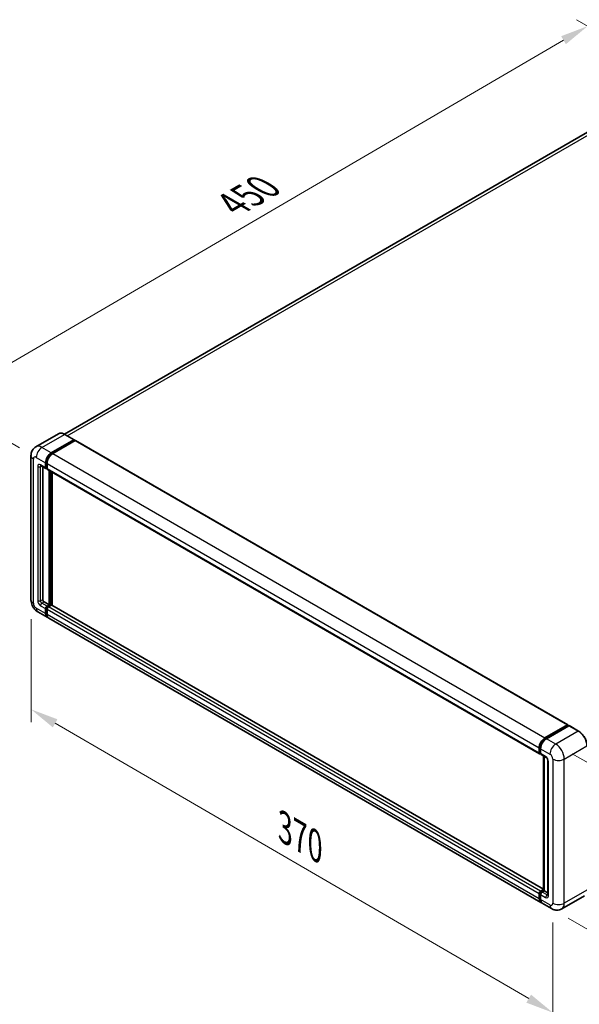
# Model space of a CAD drawing. Units: millimetres. Extents: x 0 to 11605, y 1 to 1547.
# Drawn here: x 624 to 825, y 179 to 532 of the extents above; entities that cross this region are included whole.
import ezdxf

# ---------------------------------------------------------------- set-up
doc = ezdxf.new("R2010")
doc.units = ezdxf.units.MM
for name, color, linetype, lineweight in [('Dimension (ISO)', 7, 'Continuous', 18), ('Visible (ISO)', 7, 'Continuous', 35), ('Visible Narrow (ISO)', 7, 'Continuous', 25)]:
    doc.layers.add(name, color=color, linetype=linetype, lineweight=lineweight)
doc.styles.add('Note Text (TK)', font='MS PGothic.ttf')
doc.dimstyles.new('Default - Method 1b (TK)', dxfattribs={"dimscale": 4, "dimtxt": 2.5, "dimasz": 2.5, "dimexe": 1, "dimexo": 1.5, "dimgap": 1, "dimtad": 1, "dimtoh": 1, "dimrnd": 1e-08, "dimdsep": 46, "dimtxsty": 'Note Text (TK)', "dimcen": 0.09, "dimdle": 5, "dimclrd": 100, "dimclre": 100, "dimclrt": 7, "dimadec": 1, "dimazin": 1, "dimtfac": 1, "dimtmove": 0, "dimatfit": 3, "dimfxl": 1, "dimtolj": 1, "dimlwd": -1, "dimlwe": -1, "dimarcsym": 0})

# ---------------------------------------------------------------- blocks, each defined once
blk = doc.blocks.new('*D29')
at = {"layer": 'Defpoints', "color": 0}
for p in [(827.6, 529.68), (861.54, 510.09), (629.99, 375.2)]:
    blk.add_point(p, dxfattribs=at)
at = {"layer": 'Dimension (ISO)', "color": 100}
for p, q in [((855.56, 513.54), (823.61, 531.99)), ((604.9, 399.71), (818.96, 524.64)), ((624, 378.65), (592.27, 396.98))]:
    blk.add_line(p, q, dxfattribs=at)
for points in [[(818.12, 526.08), (819.8, 523.2), (827.6, 529.68)], [(604.06, 401.15), (605.74, 398.27), (596.26, 394.67)]]:
    blk.add_solid(points, dxfattribs=at)
at = {"layer": 'Dimension (ISO)', "color": 7, "insert": (698.57, 464.8), "char_height": 10, "attachment_point": 4, "rotation": 30.2678, "style": 'Note Text (TK)'}
blk.add_mtext('\\A1;{\\Q-29.732;\\W0.819;\\H0.816x; \\fＭＳ Ｐゴシック|b0|i0;\\H10.0000;450}', dxfattribs=at)
blk = doc.blocks.new('*D30')
at = {"layer": 'Defpoints', "color": 0}
for p in [(628.11, 324.13), (815.12, 215.46), (815.12, 176.27)]:
    blk.add_point(p, dxfattribs=at)
at = {"layer": 'Dimension (ISO)', "color": 100}
for p, q in [((628.11, 317.19), (628.11, 280.31)), ((636.75, 279.92), (806.47, 181.3)), ((815.12, 208.52), (815.12, 171.65))]:
    blk.add_line(p, q, dxfattribs=at)
for points in [[(637.59, 281.36), (635.92, 278.47), (628.11, 284.94)], [(807.31, 182.74), (805.64, 179.85), (815.12, 176.27)]]:
    blk.add_solid(points, dxfattribs=at)
at = {"layer": 'Dimension (ISO)', "color": 7, "insert": (717.34, 243.5), "char_height": 10, "attachment_point": 4, "rotation": 329.8404, "style": 'Note Text (TK)'}
blk.add_mtext('\\A1;{\\Q-30.160;\\W0.815;\\H0.816x; \\fＭＳ Ｐゴシック|b0|i0;\\H10.0000;370}', dxfattribs=at)
blk = doc.blocks.new('*D31')
at = {"layer": 'Defpoints', "color": 0}
for p in [(816.15, 272.47), (814.69, 213.54), (868.43, 182.51)]:
    blk.add_point(p, dxfattribs=at)
at = {"layer": 'Dimension (ISO)', "color": 100}
for p, q in [((822.07, 269.05), (873.83, 239.17)), ((869.64, 231.45), (868.68, 192.51)), ((820.61, 210.12), (872.38, 180.23))]:
    blk.add_line(p, q, dxfattribs=at)
for points in [[(867.98, 231.49), (871.31, 231.41), (869.89, 241.44)], [(867.01, 192.55), (870.35, 192.47), (868.43, 182.51)]]:
    blk.add_solid(points, dxfattribs=at)
at = {"layer": 'Dimension (ISO)', "color": 7, "insert": (859.92, 202.3), "char_height": 10, "attachment_point": 4, "rotation": 88.5861, "style": 'Note Text (TK)'}
blk.add_mtext('\\A1;{\\Q28.586;\\W0.828;\\H0.816x; \\fＭＳ Ｐゴシック|b0|i0;\\H10.0000;99}', dxfattribs=at)

msp = doc.modelspace()

# ---------------------------------------------------------------- linework, layer by layer
at = {"layer": 'Visible (ISO)'}
for p, q in [((853.4675, 506.6697), (640.1366, 383.503)), ((637.9616, 383.6554), (629.862, 378.9791)), ((635.3866, 376.8331), (643.4861, 381.5094)), ((635.3866, 376.6549), (643.6147, 381.4054)), ((643.9747, 381.1976), (635.9008, 376.5362)), ((643.577, 381.5184), (640.2344, 383.4483)), ((643.6147, 381.4351), (643.6147, 381.4054)), ((643.6147, 381.4054), (643.9747, 381.1976)), ((644.0838, 381.2084), (820.4748, 279.369)), ((628.1063, 375.7939), (628.1063, 324.1319)), ((631.6802, 372.195), (633.4801, 371.1558)), ((632.301, 371.8366), (632.301, 324.2804)), ((633.3295, 371.4887), (633.3295, 373.2702)), ((633.4838, 371.5778), (633.4838, 373.3592)), ((633.8438, 371.1978), (633.5892, 371.3447)), ((633.8438, 372.9733), (633.8438, 371.1918)), ((633.9944, 370.8589), (810.3854, 269.0195)), ((634.6152, 322.3505), (634.6152, 370.5005)), ((634.7694, 322.2614), (634.7694, 370.4114)), ((635.6437, 322.1867), (635.6437, 369.9067)), ((632.8153, 323.3897), (634.6152, 322.3505)), ((633.3295, 319.2329), (633.3295, 321.0144)), ((633.4838, 319.322), (633.4838, 321.1035)), ((633.8438, 321.9051), (634.6152, 322.3505)), ((633.8438, 321.727), (634.7694, 322.2614)), ((635.438, 322.2317), (634.358, 321.6082)), ((635.1294, 322.0536), (634.7694, 322.2614)), ((811.75, 220.5117), (635.5471, 322.2425)), ((630.5893, 319.8311), (633.932, 317.9012)), ((633.8438, 320.7175), (633.8438, 318.936)), ((810.8373, 215.7649), (634.4463, 317.6043)), ((812.2918, 274.6968), (820.3657, 279.3582)), ((812.3295, 274.4534), (820.5576, 279.2039)), ((820.9057, 279.0762), (812.8061, 274.3999)), ((820.52, 279.2691), (820.52, 279.1822)), ((820.6485, 279.1949), (820.8799, 279.0613)), ((824.3393, 277.1553), (820.9966, 279.0852)), ((810.2348, 269.3524), (810.2348, 271.1339)), ((810.4644, 269.4415), (810.4644, 271.2229)), ((810.6231, 269.1342), (810.749, 269.0615)), ((810.749, 270.837), (810.749, 269.0555)), ((810.8997, 268.7226), (812.6996, 267.6834)), ((811.75, 220.0816), (811.75, 268.2316)), ((812.0347, 268.0673), (812.0347, 219.9173)), ((813.3644, 266.5318), (813.3644, 218.4327)), ((810.2348, 217.0966), (810.2348, 218.8781)), ((810.4644, 217.1857), (810.4644, 218.9672)), ((810.749, 219.7688), (811.75, 220.3467)), ((810.7867, 219.5254), (811.75, 220.0816)), ((812.0347, 219.9173), (811.2633, 219.4719)), ((811.8033, 220.0509), (811.75, 220.0816)), ((811.8033, 220.0509), (812.0347, 219.9173)), ((812.0347, 219.9173), (813.3644, 219.1495)), ((810.749, 218.5812), (810.749, 216.7997)), ((814.6942, 213.5381), (811.3515, 215.468)), ((826.4302, 218.1424), (818.3306, 213.4661))]:
    msp.add_line(p, q, dxfattribs=at)
for centre, major_axis, start_param, end_param in [((643.4861, 381.3609), (0.0909, 0.1575), 5.49778714, 7.06858347), ((643.9747, 381.0195), (0.1091, 0.189), 0, 0.78539816), ((635.3866, 374.4578), (1.4545, 2.5193), 0.78539816, 2.35619449), ((635.3866, 374.4578), (1.3455, 2.3304), 0.78539816, 2.35619449), ((635.9008, 374.1609), (-1.4545, -2.5193), 3.92699082, 5.49778714), ((633.8438, 371.7856), (-0.3636, -0.6298), 5.49778714, 7.06858347), ((633.8438, 371.7856), (-0.2545, -0.4409), 5.49778714, 6.28318531), ((634.358, 371.4887), (-0.3636, -0.6298), 5.49778714, 6.28318531), ((632.8153, 323.9835), (0.3636, -0.6298), 3.92699082, 5.49778714), ((633.8438, 321.3113), (0.3636, 0.6298), 0.78539816, 2.35619449), ((633.8438, 321.3113), (0.2545, 0.4409), 0.78539816, 2.35619449), ((634.358, 321.0144), (-0.3636, -0.6298), 3.92699082, 5.49778714), ((635.438, 322.0536), (0.1091, 0.189), 0, 0.78539816), ((635.3866, 320.4206), (-1.4545, -2.5193), 5.49778714, 6.46089591), ((635.3866, 320.4206), (-1.3455, -2.3304), 5.49778714, 6.25355893), ((635.9008, 320.1237), (-1.4545, -2.5193), 5.49778714, 6.28318531), ((820.3657, 279.1801), (0.1091, 0.189), 5.49778714, 7.06858347), ((820.6485, 279.0465), (-0.0909, 0.1575), 5.49778714, 6.28318531), ((820.9057, 278.9277), (0.0909, 0.1575), 0, 0.78539816), ((812.2918, 272.3215), (1.4545, 2.5193), 0.78539816, 2.35619449), ((812.8061, 272.0246), (-1.4545, -2.5193), 3.92699082, 5.49778714), ((810.749, 269.6493), (-0.3636, -0.6298), 5.49778714, 7.06858347), ((811.2633, 269.3524), (-0.3636, -0.6298), 5.49778714, 6.28318531), ((810.749, 219.175), (0.3636, 0.6298), 0.78539816, 2.35619449), ((811.2633, 218.8781), (-0.3636, -0.6298), 3.92699082, 5.49778714), ((812.2918, 218.2843), (-1.4545, -2.5193), 5.49778714, 6.46089591), ((812.8061, 217.9874), (-1.4545, -2.5193), 5.49778714, 6.28318531)]:
    msp.add_ellipse(centre, major_axis=major_axis, ratio=0.57735027, start_param=start_param, end_param=end_param, dxfattribs=at)
for points, knots in [([(640.2344, 383.4483), (640.0724, 383.5418), (639.9096, 383.6211), (639.5856, 383.7489), (639.4244, 383.7974), (639.107, 383.8616), (638.9508, 383.8772), (638.6472, 383.8739), (638.4998, 383.8548), (638.2189, 383.7813), (638.0854, 383.7268), (637.9616, 383.6554)], [0, 0, 0, 0, 0.157079633, 0.157079633, 0.314159265, 0.314159265, 0.471238898, 0.471238898, 0.628318531, 0.628318531, 0.785398163, 0.785398163, 0.785398163, 0.785398163]), ([(628.1063, 375.7939), (628.1063, 375.988), (628.1193, 376.1901), (628.1821, 376.6118), (628.2319, 376.8317), (628.3842, 377.2849), (628.4869, 377.5186), (628.7616, 377.9824), (628.9341, 378.2124), (629.351, 378.6343), (629.5955, 378.8252), (629.862, 378.9791)], [4.71238898, 4.71238898, 4.71238898, 4.71238898, 4.869468613, 4.869468613, 5.026548246, 5.026548246, 5.183627878, 5.183627878, 5.340707511, 5.340707511, 5.497787144, 5.497787144, 5.497787144, 5.497787144]), ([(631.5785, 372.2379), (631.5785, 372.2379), (631.5796, 372.2378), (631.5874, 372.2362), (631.5992, 372.2332), (631.633, 372.2199), (631.6549, 372.2096), (631.6802, 372.195)], [5.902696792, 5.902696792, 5.902696792, 5.902696792, 5.969026042, 5.969026042, 6.126105675, 6.126105675, 6.283185307, 6.283185307, 6.283185307, 6.283185307]), ([(630.5893, 319.8311), (630.2531, 320.0252), (629.9697, 320.2475), (629.4695, 320.7239), (629.2532, 320.9789), (628.8726, 321.5179), (628.7087, 321.8018), (628.4322, 322.4009), (628.3195, 322.7158), (628.157, 323.3871), (628.1063, 323.7437), (628.1063, 324.1319)], [3.14159265, 3.14159265, 3.14159265, 3.14159265, 3.45575192, 3.45575192, 3.76991118, 3.76991118, 4.08407045, 4.08407045, 4.39822972, 4.39822972, 4.71238898, 4.71238898, 4.71238898, 4.71238898]), ([(827.3872, 271.8761), (827.3872, 272.2502), (827.336, 272.6499), (827.1386, 273.4653), (826.9924, 273.8808), (826.619, 274.6898), (826.3919, 275.0832), (825.878, 275.811), (825.5912, 276.1455), (824.9838, 276.7241), (824.6632, 276.9682), (824.3393, 277.1553)], [1.57079633, 1.57079633, 1.57079633, 1.57079633, 1.88495559, 1.88495559, 2.19911486, 2.19911486, 2.51327412, 2.51327412, 2.82743339, 2.82743339, 3.14159265, 3.14159265, 3.14159265, 3.14159265]), ([(810.4644, 271.2229), (810.4644, 271.454), (810.4959, 271.6994), (810.6167, 272.1985), (810.706, 272.4522), (810.9338, 272.9457), (811.0722, 273.1855), (811.3858, 273.6295), (811.5608, 273.8337), (811.9326, 274.1879), (812.1294, 274.3379), (812.3295, 274.4534)], [3.14159265, 3.14159265, 3.14159265, 3.14159265, 3.45575192, 3.45575192, 3.76991118, 3.76991118, 4.08407045, 4.08407045, 4.39822972, 4.39822972, 4.71238898, 4.71238898, 4.71238898, 4.71238898]), ([(810.6231, 269.1342), (810.6002, 269.1474), (810.5792, 269.1638), (810.5429, 269.2005), (810.5275, 269.2209), (810.5024, 269.2633), (810.4926, 269.2853), (810.4777, 269.3298), (810.4725, 269.3522), (810.4659, 269.3969), (810.4644, 269.4193), (810.4644, 269.4415)], [2.35619449, 2.35619449, 2.35619449, 2.35619449, 2.513274123, 2.513274123, 2.670353756, 2.670353756, 2.827433388, 2.827433388, 2.984513021, 2.984513021, 3.141592654, 3.141592654, 3.141592654, 3.141592654]), ([(812.6996, 267.6834), (812.7329, 267.6642), (812.7719, 267.6375), (812.8581, 267.5669), (812.9056, 267.5218), (813.0025, 267.4145), (813.0518, 267.3513), (813.1445, 267.2132), (813.1875, 267.1379), (813.2605, 266.9858), (813.2904, 266.9089), (813.3342, 266.766), (813.3486, 266.6996), (813.3621, 266.6002), (813.3644, 266.5631), (813.3644, 266.5318)], [3.14159265, 3.14159265, 3.14159265, 3.14159265, 3.34831632, 3.34831632, 3.57177779, 3.57177779, 3.8108324, 3.8108324, 4.05880671, 4.05880671, 4.30647121, 4.30647121, 4.54413512, 4.54413512, 4.71238898, 4.71238898, 4.71238898, 4.71238898]), ([(810.4644, 218.9672), (810.4644, 219.0116), (810.4703, 219.0557), (810.4913, 219.1424), (810.5064, 219.1849), (810.5442, 219.2669), (810.567, 219.3064), (810.6191, 219.3802), (810.6484, 219.4145), (810.713, 219.476), (810.7482, 219.5032), (810.7867, 219.5254)], [3.14159265, 3.14159265, 3.14159265, 3.14159265, 3.45575192, 3.45575192, 3.76991118, 3.76991118, 4.08407045, 4.08407045, 4.39822972, 4.39822972, 4.71238898, 4.71238898, 4.71238898, 4.71238898]), ([(810.8905, 216.0157), (810.8787, 216.0266), (810.8671, 216.0379), (810.79, 216.1158), (810.7323, 216.1915), (810.6339, 216.3578), (810.5931, 216.4484), (810.5282, 216.6414), (810.5042, 216.7439), (810.4722, 216.9583), (810.4644, 217.0702), (810.4644, 217.1857)], [2.486038708, 2.486038708, 2.486038708, 2.486038708, 2.513274123, 2.513274123, 2.670353756, 2.670353756, 2.827433388, 2.827433388, 2.984513021, 2.984513021, 3.141592654, 3.141592654, 3.141592654, 3.141592654]), ([(813.3644, 218.4327), (813.3644, 218.4035), (813.3624, 218.3794), (813.357, 218.3434), (813.3537, 218.3317), (813.3512, 218.3242), (813.3508, 218.3231), (813.3508, 218.3231)], [4.71238898, 4.71238898, 4.71238898, 4.71238898, 4.869468613, 4.869468613, 5.026548246, 5.026548246, 5.092877496, 5.092877496, 5.092877496, 5.092877496]), ([(818.3306, 213.4661), (818.064, 213.3122), (817.7764, 213.1959), (817.2026, 213.0458), (816.9172, 213.0114), (816.3782, 213.0054), (816.1245, 213.0333), (815.6558, 213.1281), (815.4405, 213.1948), (815.0438, 213.3513), (814.8623, 213.4411), (814.6942, 213.5381)], [5.497787144, 5.497787144, 5.497787144, 5.497787144, 5.654866776, 5.654866776, 5.811946409, 5.811946409, 5.969026042, 5.969026042, 6.126105675, 6.126105675, 6.283185307, 6.283185307, 6.283185307, 6.283185307])]:
    msp.add_open_spline(points, degree=3, knots=knots, dxfattribs=at)
at = {"layer": 'Visible Narrow (ISO)'}
for p, q in [((641.0967, 382.9504), (855.1039, 506.5076)), ((632.0439, 378.763), (640.1435, 383.4393)), ((640.1435, 383.4393), (643.4861, 381.5094)), ((643.9747, 381.1976), (820.3657, 279.3582)), ((635.3866, 376.8331), (632.0439, 378.763)), ((628.9583, 322.9443), (628.9583, 374.6063)), ((629.9868, 375.2001), (633.3295, 373.2702)), ((635.7519, 376.444), (635.3866, 376.6549)), ((635.9008, 376.5362), (812.2918, 274.6968)), ((630.5011, 371.9341), (630.5011, 323.835)), ((633.3295, 371.4887), (631.5296, 372.5279)), ((631.5296, 371.9341), (631.8309, 372.108)), ((631.5296, 323.835), (631.5296, 371.9341)), ((633.8492, 373.1483), (633.4838, 373.3592)), ((633.8438, 371.37), (633.4838, 371.5778)), ((633.8438, 372.9733), (810.2348, 271.1339)), ((633.8438, 371.1918), (810.2348, 269.3524)), ((635.1551, 370.1887), (635.1551, 322.0684)), ((635.4123, 322.2169), (635.4123, 370.0403)), ((633.3295, 319.2329), (629.9868, 321.1628)), ((631.5296, 323.835), (632.301, 324.2804)), ((631.5296, 322.0536), (633.3295, 321.0144)), ((632.0439, 322.9443), (632.8153, 323.3897)), ((633.8438, 321.9051), (632.0439, 322.9443)), ((633.8621, 320.8851), (633.4838, 321.1035)), ((634.2221, 321.5086), (633.8438, 321.727)), ((810.749, 219.7688), (634.358, 321.6082)), ((811.75, 220.4379), (635.438, 322.2317)), ((633.8438, 319.1142), (633.4838, 319.322)), ((810.2348, 218.8781), (633.8438, 320.7175)), ((810.2348, 217.0966), (633.8438, 318.936)), ((812.4204, 274.4444), (820.6485, 279.1949)), ((820.9057, 279.0762), (824.2483, 277.1463)), ((824.2483, 277.1463), (816.1488, 272.47)), ((812.4204, 274.4444), (812.6572, 274.3077)), ((816.1488, 272.47), (812.8061, 274.3999)), ((819.2343, 267.1256), (827.3339, 271.8019)), ((810.5176, 269.3673), (810.5176, 271.1487)), ((810.5176, 271.1487), (810.7544, 271.012)), ((810.5176, 269.3673), (810.749, 269.2337)), ((810.749, 270.837), (814.0917, 268.9071)), ((812.5489, 268.0163), (810.749, 269.0555)), ((811.8033, 220.0509), (811.8033, 268.2009)), ((813.5775, 218.1358), (813.5775, 266.2349)), ((815.1202, 267.1256), (815.1202, 215.4637)), ((819.2343, 215.4637), (819.2343, 267.1256)), ((810.5176, 217.1115), (810.5176, 218.8929)), ((810.5176, 218.8929), (810.7673, 218.7488)), ((810.8776, 219.5164), (811.8033, 220.0509)), ((810.8776, 219.5164), (811.1273, 219.3723)), ((813.0632, 218.4327), (811.2633, 219.4719)), ((827.3339, 220.1399), (819.2343, 215.4637)), ((810.5176, 217.1115), (810.749, 216.9779)), ((810.749, 218.5812), (812.5489, 217.542)), ((814.0917, 214.8698), (810.749, 216.7997)), ((813.0632, 218.4327), (813.3644, 218.6067))]:
    msp.add_line(p, q, dxfattribs=at)
for centre, major_axis, start_param, end_param in [((640.1435, 379.8764), (-2.1818, 3.779), 5.49778714, 6.28318531), ((640.1435, 383.2908), (0.0909, 0.1575), 0, 0.78539816), ((632.0439, 375.2001), (-2.1818, 3.779), 5.49778714, 6.28318531), ((632.0439, 376.3877), (1.4545, 2.5193), 0.78539816, 2.35619449), ((631.0153, 375.7939), (-2.9091, 0), 0, 0.78539816), ((629.9868, 374.0124), (-0.7273, 1.2597), 5.49778714, 7.06858347), ((635.7722, 374.2351), (-1.3455, -2.3304), 4.1299989, 5.29477906), ((631.5296, 371.3403), (-0.7273, 1.2597), 5.49778714, 7.06858347), ((631.0153, 372.231), (-0.7273, 0), 0.78539816, 2.35619449), ((632.0439, 372.8248), (-0.3636, -0.6298), 5.49778714, 6.28318531), ((632.0439, 371.6372), (-0.3636, 0.6298), 0.16790573, 0.78539816), ((631.0153, 324.1319), (-2.9091, 0), 0, 0.78539816), ((629.9868, 322.3505), (-0.7273, 1.2597), 0.78539816, 2.35619449), ((632.0439, 322.3505), (-1.4545, -2.5193), 5.49778714, 6.28318531), ((631.5296, 323.2412), (0.7273, -1.2597), 3.92699082, 5.49778714), ((631.0153, 324.1319), (-0.7273, 0), 0.78539816, 2.35619449), ((632.0439, 323.5381), (-0.3636, 0.6298), 0.78539816, 2.35619449), ((632.0439, 322.3505), (-0.3636, -0.6298), 3.92699082, 5.49778714), ((634.2295, 321.0886), (-0.2545, -0.4409), 4.0327783, 5.39199966), ((824.2483, 276.9978), (0.0909, 0.1575), 0, 0.78539816), ((824.2483, 273.5834), (2.1818, -3.779), 0.78539816, 2.35619449), ((812.4204, 272.2473), (1.3455, 2.3304), 0.78539816, 2.35619449), ((812.4204, 274.2959), (-0.0909, 0.1575), 5.49778714, 6.28318531), ((816.1488, 270.0947), (1.4545, 2.5193), 0.78539816, 2.35619449), ((816.1488, 268.9071), (-2.1818, 3.779), 3.92699082, 5.49778714), ((810.6462, 271.2229), (-0.1818, 0), 0, 0.78539816), ((810.6462, 269.4415), (-0.1818, 0), 0, 0.78539816), ((810.8776, 269.5751), (-0.2545, -0.4409), 5.49778714, 6.28318531), ((814.0917, 267.7194), (0.7273, -1.2597), 0.78539816, 2.35619449), ((813.0632, 268.3132), (-0.3636, -0.6298), 5.49778714, 6.28318531), ((812.5489, 266.8287), (-0.7273, 1.2597), 3.92699082, 5.49778714), ((814.0917, 266.5318), (-0.7273, 0), 0, 0.78539816), ((817.1773, 268.3132), (2.9091, 0), 3.92699082, 5.49778714), ((810.6462, 218.9672), (-0.1818, 0), 0, 0.78539816), ((810.8776, 219.1008), (0.2545, 0.4409), 0.78539816, 2.35619449), ((810.8776, 219.368), (-0.0909, 0.1575), 5.49778714, 6.28318531), ((810.6462, 217.1857), (-0.1818, 0), 0, 0.78539816), ((812.4204, 218.21), (-1.3455, -2.3304), 5.49778714, 6.13162893), ((813.0632, 217.8389), (-0.3636, -0.6298), 3.92699082, 5.49778714), ((812.5489, 218.7296), (0.7273, -1.2597), 5.49778714, 7.06858347), ((813.0632, 219.0265), (0.3636, -0.6298), 5.49778714, 6.11527958), ((814.0917, 218.4327), (-0.7273, 0), 0, 0.78539816), ((814.0917, 216.0575), (0.7273, -1.2597), 5.49778714, 7.06858347), ((817.1773, 216.6513), (2.9091, 0), 3.92699082, 5.49778714), ((816.1488, 217.2451), (2.1818, -3.779), 0, 0.78539816), ((816.1488, 216.0575), (-1.4545, -2.5193), 5.49778714, 6.28318531)]:
    msp.add_ellipse(centre, major_axis=major_axis, ratio=0.57735027, start_param=start_param, end_param=end_param, dxfattribs=at)

# ---------------------------------------------------------------- dimensions: what is measured, and where the dimension line sits
at = {"layer": 'Dimension (ISO)', "color": 100}
for base, p1, p2, angle, text, override, picture, middle in [((827.6014, 529.6828), (629.9868, 375.2001), (861.5425, 510.0869), 210.26777, '{\\Q-29.732;\\W0.819;\\H0.816x; \\fＭＳ Ｐゴシック|b0|i0;\\H10.0000;450}', {"dimgap": 1, "dimtoh": 0, "dimdec": 2, "dimlfac": 1.678718, "dimtol": 0, "dimlim": 0, "dimtp": 0, "dimtm": 0, "dimtdec": 2, "dimtofl": 0, "dimatfit": 1}, '*D29', (711.9307, 462.1776)), ((815.1202, 176.2718), (628.1063, 324.1319), (815.1202, 215.4637), 149.840401, '{\\Q-30.160;\\W0.815;\\H0.816x; \\fＭＳ Ｐゴシック|b0|i0;\\H10.0000;370}', {"dimgap": 1, "dimtoh": 0, "dimdec": 2, "dimlfac": 1.686735, "dimtol": 0, "dimlim": 0, "dimtp": 0, "dimtm": 0, "dimtdec": 2, "dimtofl": 0, "dimatfit": 1}, '*D30', (721.6132, 230.606)), ((868.4343, 182.5113), (816.1488, 272.47), (814.6942, 213.5381), 88.586123, '{\\Q28.586;\\W0.828;\\H0.816x; \\fＭＳ Ｐゴシック|b0|i0;\\H10.0000;99}', {"dimgap": 1, "dimtoh": 0, "dimdec": 2, "dimlfac": 1.660215, "dimtol": 0, "dimlim": 0, "dimtp": 0, "dimtm": 0, "dimtdec": 2, "dimtofl": 0, "dimatfit": 1}, '*D31', (869.1616, 211.9772))]:
    dim = msp.add_linear_dim(base=base, p1=p1, p2=p2, angle=angle, text=text, dimstyle='Default - Method 1b (TK)', override=override, dxfattribs=at)
    dim.commit()
    dim.dimension.update_dxf_attribs({"geometry": picture, "text_midpoint": middle, "dimtype": 160})

doc.saveas('drawing.dxf')
